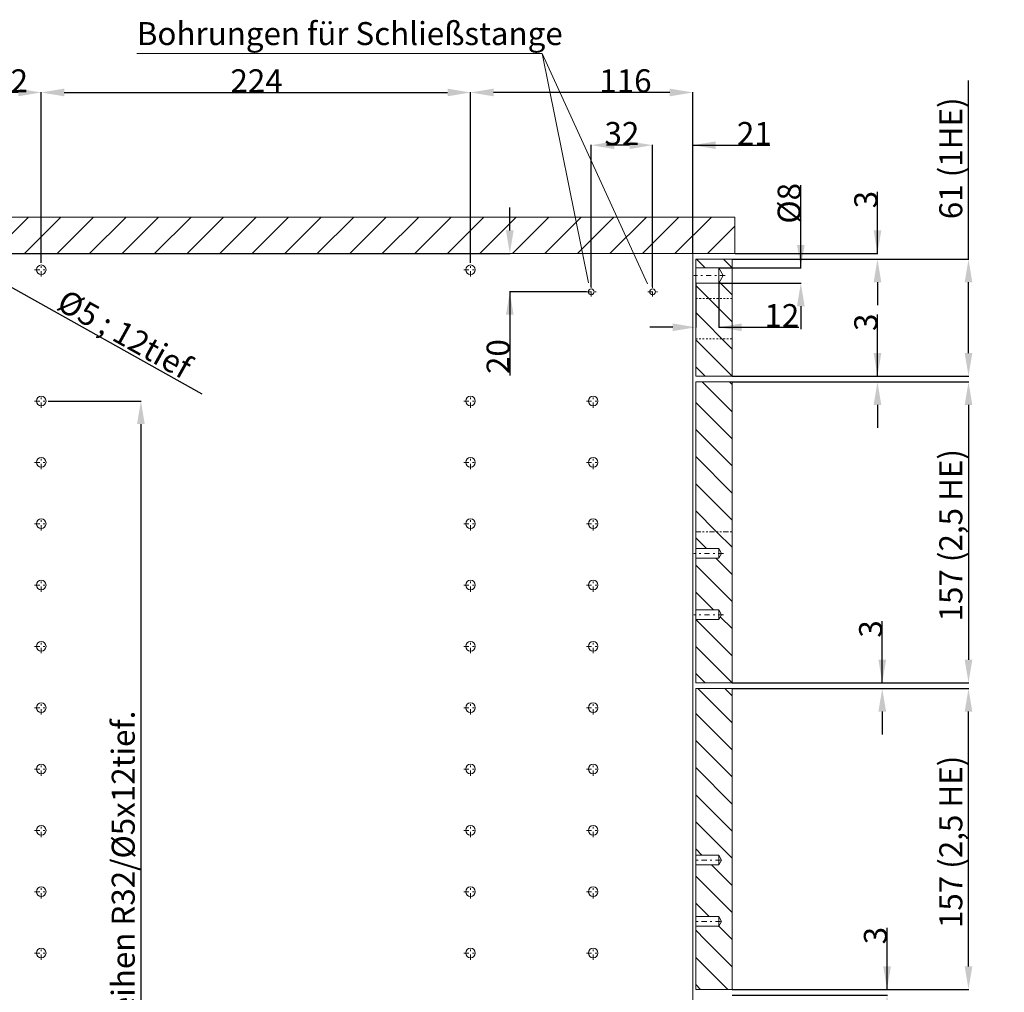
# Model space of a CAD drawing. Units: millimetres. Extents: x 63 to 1065, y -80 to 916.
# Drawn here: x 551 to 1065, y 409 to 916 of the extents above; entities that cross this region are included whole.
import ezdxf

# ---------------------------------------------------------------- set-up
doc = ezdxf.new("R2010")
doc.units = ezdxf.units.MM
for name, pattern in [('_..__..__..__.._', [1.8, 0.9, -0.9]), ('______....__....', [7.2, 2.7, -1.8, 0.9, -1.8]), ('______..__..__..', [7.2, 2.7, -0.9, 0.9, -0.9, 0.9, -0.9]), ('________________', [0])]:
    doc.linetypes.add(name, pattern=pattern)
for name, color, linetype in [('Ansichten', 7, 'Continuous'), ('Maße', 7, 'Continuous'), ('Mittellinien', 7, 'Continuous')]:
    doc.layers.add(name, color=color, linetype=linetype)
doc.dimstyles.get("Standard").update_dxf_attribs({"dimtxt": 0.18, "dimasz": 0.18, "dimexe": 0.18, "dimexo": 0.0625, "dimgap": 0.09, "dimtad": 0, "dimtih": 1, "dimtoh": 1, "dimdec": 4, "dimzin": 0, "dimdsep": 46, "dimtxsty": 'Standard', "dimcen": 0.09, "dimadec": 0, "dimazin": 0, "dimtfac": 1, "dimtdec": 4, "dimtofl": 0, "dimtmove": 0, "dimatfit": 3, "dimfxl": 0, "dimtolj": 1, "dimtzin": 0, "dimarcsym": 0})

# ---------------------------------------------------------------- blocks, each defined once
blk = doc.blocks.new('*D2')
at = {"layer": 'Defpoints', "color": 0}
for p in [(565.5, 717.5), (565.5, 141.5), (620, 141.5)]:
    blk.add_point(p, dxfattribs=at)
at = {"layer": 'Maße', "color": 0, "lineweight": -2}
for p, q in [((565.56, 717.5), (614.18, 717.5)), ((614, 705.5), (614, 153.5)), ((565.56, 141.5), (614.18, 141.5))]:
    blk.add_line(p, q, dxfattribs=at)
at = {"layer": 'Maße', "color": 0}
for points in [[(616, 705.5), (612, 705.5), (614, 717.5)], [(612, 153.5), (616, 153.5), (614, 141.5)]]:
    blk.add_solid(points, dxfattribs=at)
at = {"layer": 'Maße', "color": 0, "insert": (604.77, 444.13), "char_height": 12, "attachment_point": 5, "rotation": 90}
blk.add_mtext('\\A1;19 Lochreihen R32/Ø5x12tief.', dxfattribs=at)
blk = doc.blocks.new('*D5')
at = {"layer": 'Defpoints', "color": 0}
for p in [(922.5, 791.5), (924, 794.5), (1004.36, 794.5)]:
    blk.add_point(p, dxfattribs=at)
at = {"layer": 'Maße', "color": 0, "lineweight": -2}
for p, q in [((998.36, 794.5), (998.36, 826.68)), ((998.36, 806.5), (998.36, 818.5)), ((922.56, 791.5), (998.54, 791.5)), ((924.06, 794.5), (998.54, 794.5)), ((998.36, 779.5), (998.36, 767.5))]:
    blk.add_line(p, q, dxfattribs=at)
at = {"layer": 'Maße', "color": 0}
for points in [[(996.36, 806.5), (1000.36, 806.5), (998.36, 794.5)], [(1000.36, 779.5), (996.36, 779.5), (998.36, 791.5)]]:
    blk.add_solid(points, dxfattribs=at)
at = {"layer": 'Maße', "color": 0, "insert": (992.27, 822.59), "char_height": 12, "attachment_point": 5, "rotation": 90}
blk.add_mtext('\\A1;3', dxfattribs=at)
blk = doc.blocks.new('*D6')
at = {"layer": 'Defpoints', "color": 0}
for p in [(922.5, 730.5), (922.5, 727.5), (1004.36, 727.5)]:
    blk.add_point(p, dxfattribs=at)
at = {"layer": 'Maße', "color": 0, "lineweight": -2}
for p, q in [((998.36, 730.5), (998.36, 762.68)), ((998.36, 742.5), (998.36, 754.5)), ((922.56, 730.5), (998.54, 730.5)), ((922.56, 727.5), (998.54, 727.5)), ((998.36, 715.5), (998.36, 703.5))]:
    blk.add_line(p, q, dxfattribs=at)
at = {"layer": 'Maße', "color": 0}
for points in [[(996.36, 742.5), (1000.36, 742.5), (998.36, 730.5)], [(1000.36, 715.5), (996.36, 715.5), (998.36, 727.5)]]:
    blk.add_solid(points, dxfattribs=at)
at = {"layer": 'Maße', "color": 0, "insert": (992.27, 758.59), "char_height": 12, "attachment_point": 5, "rotation": 90}
blk.add_mtext('\\A1;3', dxfattribs=at)
blk = doc.blocks.new('*D9')
at = {"layer": 'Defpoints', "color": 0}
for p in [(915.5, 787), (915.5, 779), (964.36, 779)]:
    blk.add_point(p, dxfattribs=at)
at = {"layer": 'Maße', "color": 0, "lineweight": -2}
for p, q in [((958.36, 787), (958.36, 830.18)), ((958.36, 799), (958.36, 811)), ((915.56, 787), (958.54, 787)), ((915.56, 779), (958.54, 779)), ((958.36, 767), (958.36, 755))]:
    blk.add_line(p, q, dxfattribs=at)
at = {"layer": 'Maße', "color": 0}
for points in [[(956.36, 799), (960.36, 799), (958.36, 787)], [(960.36, 767), (956.36, 767), (958.36, 779)]]:
    blk.add_solid(points, dxfattribs=at)
at = {"layer": 'Maße', "color": 0, "insert": (952.27, 820.66), "char_height": 12, "attachment_point": 5, "rotation": 90}
blk.add_mtext('%%c\\A1;8', dxfattribs=at)
blk = doc.blocks.new('*D10')
at = {"layer": 'Defpoints', "color": 0}
for p in [(881, 845), (902, 794.5), (881, 777)]:
    blk.add_point(p, dxfattribs=at)
at = {"layer": 'Maße', "color": 0, "lineweight": -2}
for p, q in [((869, 851), (857, 851)), ((881, 777.07), (881, 851.18)), ((902, 794.57), (902, 851.18)), ((902, 851), (942.18, 851)), ((914, 851), (926, 851))]:
    blk.add_line(p, q, dxfattribs=at)
at = {"layer": 'Maße', "color": 0}
for points in [[(869, 849), (869, 853), (881, 851)], [(914, 853), (914, 849), (902, 851)]]:
    blk.add_solid(points, dxfattribs=at)
at = {"layer": 'Maße', "color": 0, "insert": (934.09, 857.09), "char_height": 12, "attachment_point": 5}
blk.add_mtext('\\A1;21', dxfattribs=at)
blk = doc.blocks.new('*D11')
at = {"layer": 'Defpoints', "color": 0}
for p in [(849, 845), (849, 777), (881, 777)]:
    blk.add_point(p, dxfattribs=at)
at = {"layer": 'Maße', "color": 0, "lineweight": -2}
for p, q in [((849, 777.07), (849, 851.18)), ((869, 851), (861, 851)), ((881, 777.07), (881, 851.18))]:
    blk.add_line(p, q, dxfattribs=at)
at = {"layer": 'Maße', "color": 0}
for points in [[(861, 853), (861, 849), (849, 851)], [(869, 849), (869, 853), (881, 851)]]:
    blk.add_solid(points, dxfattribs=at)
at = {"layer": 'Maße', "color": 0, "insert": (865, 857.09), "char_height": 12, "attachment_point": 5}
blk.add_mtext('\\A1;32', dxfattribs=at)
blk = doc.blocks.new('*D12')
at = {"layer": 'Defpoints', "color": 0}
for p in [(786, 872.5), (902, 794.5), (786, 789.5)]:
    blk.add_point(p, dxfattribs=at)
at = {"layer": 'Maße', "color": 0, "lineweight": -2}
for p, q in [((786, 789.57), (786, 878.68)), ((902, 794.57), (902, 878.68)), ((890, 878.5), (798, 878.5))]:
    blk.add_line(p, q, dxfattribs=at)
at = {"layer": 'Maße', "color": 0}
for points in [[(798, 880.5), (798, 876.5), (786, 878.5)], [(890, 876.5), (890, 880.5), (902, 878.5)]]:
    blk.add_solid(points, dxfattribs=at)
at = {"layer": 'Maße', "color": 0, "insert": (866.86, 884.59), "char_height": 12, "attachment_point": 5}
blk.add_mtext('\\A1;116', dxfattribs=at)
blk = doc.blocks.new('*D13')
at = {"layer": 'Defpoints', "color": 0}
for p in [(786, 872.5), (562, 789.5), (786, 789.5)]:
    blk.add_point(p, dxfattribs=at)
at = {"layer": 'Maße', "color": 0, "lineweight": -2}
for p, q in [((562, 789.57), (562, 878.68)), ((786, 789.57), (786, 878.68)), ((574, 878.5), (774, 878.5))]:
    blk.add_line(p, q, dxfattribs=at)
at = {"layer": 'Maße', "color": 0}
for points in [[(574, 880.5), (574, 876.5), (562, 878.5)], [(774, 876.5), (774, 880.5), (786, 878.5)]]:
    blk.add_solid(points, dxfattribs=at)
at = {"layer": 'Maße', "color": 0, "insert": (674.36, 884.59), "char_height": 12, "attachment_point": 5}
blk.add_mtext('\\A1;224', dxfattribs=at)
blk = doc.blocks.new('*D14')
at = {"layer": 'Defpoints', "color": 0}
for p in [(530, 872.5), (530, 789.5), (562, 789.5)]:
    blk.add_point(p, dxfattribs=at)
at = {"layer": 'Maße', "color": 0, "lineweight": -2}
for p, q in [((530, 789.57), (530, 878.68)), ((562, 789.57), (562, 878.68)), ((550, 878.5), (542, 878.5))]:
    blk.add_line(p, q, dxfattribs=at)
at = {"layer": 'Maße', "color": 0}
for points in [[(542, 880.5), (542, 876.5), (530, 878.5)], [(550, 876.5), (550, 880.5), (562, 878.5)]]:
    blk.add_solid(points, dxfattribs=at)
at = {"layer": 'Maße', "color": 0, "insert": (546, 884.59), "char_height": 12, "attachment_point": 5}
blk.add_mtext('\\A1;32', dxfattribs=at)
blk = doc.blocks.new('*D19')
at = {"layer": 'Defpoints', "color": 0}
for p in [(543, 794.5), (812.5, 794.5), (846.5, 774.5)]:
    blk.add_point(p, dxfattribs=at)
at = {"layer": 'Maße', "color": 0, "lineweight": -2}
for p, q in [((806.5, 806.5), (806.5, 818.5)), ((543.06, 794.5), (806.68, 794.5)), ((846.44, 774.5), (806.32, 774.5)), ((806.5, 774.5), (806.5, 730.9)), ((806.5, 762.5), (806.5, 750.5))]:
    blk.add_line(p, q, dxfattribs=at)
at = {"layer": 'Maße', "color": 0}
for points in [[(804.5, 806.5), (808.5, 806.5), (806.5, 794.5)], [(808.5, 762.5), (804.5, 762.5), (806.5, 774.5)]]:
    blk.add_solid(points, dxfattribs=at)
at = {"layer": 'Maße', "color": 0, "insert": (800.41, 740.7), "char_height": 12, "attachment_point": 5, "rotation": 90}
blk.add_mtext('\\A1;20', dxfattribs=at)
blk = doc.blocks.new('*D26')
at = {"layer": 'Defpoints', "color": 0}
for p in [(146, 794.5), (117.29, 90.5), (889, 90.5)]:
    blk.add_point(p, dxfattribs=at)
at = {"layer": 'Maße', "color": 0, "lineweight": -2}
for p, q in [((145.94, 794.5), (77.15, 794.5)), ((77.33, 794.5), (77.33, 102.5)), ((888.94, 90.5), (77.15, 90.5))]:
    blk.add_line(p, q, dxfattribs=at)
at = {"layer": 'Maße', "color": 0}
blk.add_solid([(75.33, 102.5), (79.33, 102.5), (77.33, 90.5)], dxfattribs=at)
at = {"layer": 'Maße', "color": 0, "insert": (71.24, 102.53), "char_height": 12, "attachment_point": 5, "rotation": 90}
blk.add_mtext('\\A1;704', dxfattribs=at)
blk = doc.blocks.new('_NONE')
blk = doc.blocks.new('*D28')
at = {"layer": 'Defpoints', "color": 0}
for p in [(922.5, 727.5), (922.5, 570.5), (1051.86, 570.5)]:
    blk.add_point(p, dxfattribs=at)
at = {"layer": 'Maße', "color": 0, "lineweight": -2}
for p, q in [((922.56, 727.5), (1046.04, 727.5)), ((1045.86, 715.5), (1045.86, 582.5)), ((922.56, 570.5), (1046.04, 570.5))]:
    blk.add_line(p, q, dxfattribs=at)
at = {"layer": 'Maße', "color": 0}
for points in [[(1047.86, 715.5), (1043.86, 715.5), (1045.86, 727.5)], [(1043.86, 582.5), (1047.86, 582.5), (1045.86, 570.5)]]:
    blk.add_solid(points, dxfattribs=at)
at = {"layer": 'Maße', "color": 0, "insert": (1036.63, 647.5), "char_height": 12, "attachment_point": 5, "rotation": 90}
blk.add_mtext('\\A1;157 (2,5 HE)', dxfattribs=at)
blk = doc.blocks.new('*D29')
at = {"layer": 'Defpoints', "color": 0}
for p in [(922.5, 410.5), (922.5, 407.5), (1009.36, 410.5)]:
    blk.add_point(p, dxfattribs=at)
at = {"layer": 'Maße', "color": 0, "lineweight": -2}
for p, q in [((1003.36, 410.5), (1003.36, 442.68)), ((1003.36, 422.5), (1003.36, 434.5)), ((922.56, 410.5), (1003.54, 410.5)), ((922.56, 407.5), (1003.54, 407.5)), ((1003.36, 395.5), (1003.36, 383.5))]:
    blk.add_line(p, q, dxfattribs=at)
at = {"layer": 'Maße', "color": 0}
for points in [[(1001.36, 422.5), (1005.36, 422.5), (1003.36, 410.5)], [(1005.36, 395.5), (1001.36, 395.5), (1003.36, 407.5)]]:
    blk.add_solid(points, dxfattribs=at)
at = {"layer": 'Maße', "color": 0, "insert": (997.27, 438.59), "char_height": 12, "attachment_point": 5, "rotation": 90}
blk.add_mtext('\\A1;3', dxfattribs=at)
blk = doc.blocks.new('*D35')
at = {"layer": 'Defpoints', "color": 0}
for p in [(922.5, 570.5), (1006.86, 570.5), (922.5, 567.5)]:
    blk.add_point(p, dxfattribs=at)
at = {"layer": 'Maße', "color": 0, "lineweight": -2}
for p, q in [((1000.86, 570.5), (1000.86, 602.68)), ((1000.86, 582.5), (1000.86, 594.5)), ((922.56, 570.5), (1001.04, 570.5)), ((922.56, 567.5), (1001.04, 567.5)), ((1000.86, 555.5), (1000.86, 543.5))]:
    blk.add_line(p, q, dxfattribs=at)
at = {"layer": 'Maße', "color": 0}
for points in [[(998.86, 582.5), (1002.86, 582.5), (1000.86, 570.5)], [(1002.86, 555.5), (998.86, 555.5), (1000.86, 567.5)]]:
    blk.add_solid(points, dxfattribs=at)
at = {"layer": 'Maße', "color": 0, "insert": (994.77, 598.59), "char_height": 12, "attachment_point": 5, "rotation": 90}
blk.add_mtext('\\A1;3', dxfattribs=at)
blk = doc.blocks.new('*D36')
at = {"layer": 'Defpoints', "color": 0}
for p in [(922.5, 791.5), (1051.86, 791.5), (922.5, 730.5)]:
    blk.add_point(p, dxfattribs=at)
at = {"layer": 'Maße', "color": 0, "lineweight": -2}
for p, q in [((1045.86, 791.5), (1045.86, 884.83)), ((922.56, 791.5), (1046.04, 791.5)), ((1045.86, 742.5), (1045.86, 779.5)), ((922.56, 730.5), (1046.04, 730.5))]:
    blk.add_line(p, q, dxfattribs=at)
at = {"layer": 'Maße', "color": 0}
for points in [[(1047.86, 779.5), (1043.86, 779.5), (1045.86, 791.5)], [(1043.86, 742.5), (1047.86, 742.5), (1045.86, 730.5)]]:
    blk.add_solid(points, dxfattribs=at)
at = {"layer": 'Maße', "color": 0, "insert": (1036.63, 844.17), "char_height": 12, "attachment_point": 5, "rotation": 90}
blk.add_mtext('\\A1;61 (1HE)', dxfattribs=at)
blk = doc.blocks.new('*D39')
at = {"layer": 'Defpoints', "color": 0}
for p in [(903.5, 779), (915.5, 779), (903.5, 750)]:
    blk.add_point(p, dxfattribs=at)
at = {"layer": 'Maße', "color": 0, "lineweight": -2}
for p, q in [((903.5, 778.94), (903.5, 755.82)), ((915.5, 778.94), (915.5, 755.82)), ((891.5, 756), (879.5, 756)), ((915.5, 756), (957.39, 756)), ((927.5, 756), (939.5, 756))]:
    blk.add_line(p, q, dxfattribs=at)
at = {"layer": 'Maße', "color": 0}
for points in [[(891.5, 754), (891.5, 758), (903.5, 756)], [(927.5, 758), (927.5, 754), (915.5, 756)]]:
    blk.add_solid(points, dxfattribs=at)
at = {"layer": 'Maße', "color": 0, "insert": (948.45, 762.09), "char_height": 12, "attachment_point": 5}
blk.add_mtext('\\A1;12', dxfattribs=at)
blk = doc.blocks.new('*D40')
at = {"layer": 'Defpoints', "color": 0}
for p in [(527.82, 787.22), (532.18, 784.79)]:
    blk.add_point(p, dxfattribs=at)
at = {"layer": 'Maße', "color": 0, "lineweight": -2}
for p, q in [((529.91, 786), (530.09, 786)), ((530, 785.91), (530, 786.09)), ((542.66, 778.93), (645.82, 721.3))]:
    blk.add_line(p, q, dxfattribs=at)
at = {"layer": 'Maße', "color": 0}
blk.add_solid([(543.63, 780.68), (541.68, 777.19), (532.18, 784.79)], dxfattribs=at)
at = {"layer": 'Maße', "color": 0, "insert": (605.51, 752.43), "char_height": 12, "attachment_point": 5, "rotation": 330.8099}
blk.add_mtext('\\A1;%%c5 ; 12tief', dxfattribs=at)
blk = doc.blocks.new('*D42')
at = {"layer": 'Defpoints', "color": 0}
for p in [(922.5, 567.5), (1051.86, 567.5), (922.5, 410.5)]:
    blk.add_point(p, dxfattribs=at)
at = {"layer": 'Maße', "color": 0, "lineweight": -2}
for p, q in [((922.56, 567.5), (1046.04, 567.5)), ((1045.86, 422.5), (1045.86, 555.5)), ((922.56, 410.5), (1046.04, 410.5))]:
    blk.add_line(p, q, dxfattribs=at)
at = {"layer": 'Maße', "color": 0}
for points in [[(1047.86, 555.5), (1043.86, 555.5), (1045.86, 567.5)], [(1043.86, 422.5), (1047.86, 422.5), (1045.86, 410.5)]]:
    blk.add_solid(points, dxfattribs=at)
at = {"layer": 'Maße', "color": 0, "insert": (1036.63, 487.5), "char_height": 12, "attachment_point": 5, "rotation": 90}
blk.add_mtext('\\A1;157 (2,5 HE)', dxfattribs=at)
blk = doc.blocks.new('@2779')
at = {"layer": 'Maße', "color": 7, "linetype": '________________', "lineweight": 9}
for p, q in [((924, 813.5), (146, 813.5)), ((924, 794.5), (924, 813.5)), ((162, 794.5), (924, 794.5)), ((902, 794.5), (902, 90.5)), ((903.5, 791.5), (922.5, 791.5)), ((903.5, 787), (903.5, 791.5)), ((922.5, 730.5), (922.5, 791.5)), ((903.5, 787), (915.5, 787)), ((903.5, 787), (903.5, 779)), ((915.5, 787), (917.81, 783)), ((915.5, 787), (915.5, 779)), ((917.81, 783), (915.5, 779)), ((915.5, 779), (903.5, 779)), ((903.5, 730.5), (903.5, 779)), ((922.5, 730.5), (903.5, 730.5)), ((903.5, 649.29), (903.5, 727.5)), ((903.5, 727.5), (922.5, 727.5)), ((922.5, 649.29), (922.5, 727.5)), ((903.5, 640.5), (903.5, 649.29)), ((922.5, 570.5), (922.5, 649.29)), ((903.5, 640.5), (915.5, 640.5)), ((903.5, 640.5), (903.5, 635.5)), ((915.5, 640.5), (915.5, 635.5)), ((915.5, 640.5), (916.94, 638)), ((916.94, 638), (915.5, 635.5)), ((915.5, 635.5), (903.5, 635.5)), ((903.5, 608.5), (903.5, 635.5)), ((903.5, 608.5), (915.5, 608.5)), ((903.5, 608.5), (903.5, 603.5)), ((915.5, 608.5), (915.5, 603.5)), ((915.5, 608.5), (916.94, 606)), ((915.5, 603.5), (903.5, 603.5)), ((903.5, 570.5), (903.5, 603.5)), ((916.94, 606), (915.5, 603.5)), ((922.5, 570.5), (903.5, 570.5)), ((903.5, 567.5), (922.5, 567.5)), ((903.5, 480.5), (903.5, 567.5)), ((922.5, 410.5), (922.5, 567.5)), ((903.5, 480.5), (915.5, 480.5)), ((903.5, 480.5), (903.5, 475.5)), ((915.5, 480.5), (915.5, 475.5)), ((915.5, 480.5), (916.94, 478)), ((916.94, 478), (915.5, 475.5)), ((915.5, 475.5), (903.5, 475.5)), ((903.5, 448.5), (903.5, 475.5)), ((903.5, 448.5), (903.5, 443.5)), ((903.5, 448.5), (915.5, 448.5)), ((915.5, 448.5), (915.5, 443.5)), ((915.5, 448.5), (916.94, 446)), ((915.5, 443.5), (903.5, 443.5)), ((903.5, 410.5), (903.5, 443.5)), ((916.94, 446), (915.5, 443.5)), ((922.5, 410.5), (903.5, 410.5))]:
    blk.add_line(p, q, dxfattribs=at)
at = {"layer": 'Maße', "color": 1}
for p, q in [((536.32, 794.5), (555.32, 813.5)), ((553.29, 794.5), (572.29, 813.5)), ((570.26, 794.5), (589.26, 813.5)), ((587.23, 794.5), (606.23, 813.5)), ((604.21, 794.5), (623.21, 813.5)), ((621.18, 794.5), (640.18, 813.5)), ((638.15, 794.5), (657.15, 813.5)), ((655.12, 794.5), (674.12, 813.5)), ((672.09, 794.5), (691.09, 813.5)), ((689.06, 794.5), (708.06, 813.5)), ((706.03, 794.5), (725.03, 813.5)), ((723, 794.5), (742, 813.5)), ((739.97, 794.5), (758.97, 813.5)), ((756.94, 794.5), (775.94, 813.5)), ((773.91, 794.5), (792.91, 813.5)), ((790.88, 794.5), (809.88, 813.5)), ((807.85, 794.5), (826.85, 813.5)), ((824.82, 794.5), (843.82, 813.5)), ((841.79, 794.5), (860.79, 813.5)), ((858.76, 794.5), (877.76, 813.5)), ((875.73, 794.5), (894.73, 813.5)), ((892.7, 794.5), (911.7, 813.5)), ((909.68, 794.5), (924, 808.83)), ((903.93, 791.5), (908.43, 787)), ((918.07, 791.5), (922.5, 787.07)), ((903.5, 777.79), (922.5, 758.79)), ((915.84, 779.59), (922.5, 772.93)), ((903.5, 763.65), (922.5, 744.65)), ((903.5, 749.5), (922.5, 730.5)), ((903.5, 735.36), (908.36, 730.5)), ((906.92, 727.5), (922.5, 711.93)), ((921.06, 727.5), (922.5, 726.07)), ((903.5, 716.78), (922.5, 697.78)), ((903.5, 702.64), (922.5, 683.64)), ((903.5, 688.5), (922.5, 669.5)), ((903.5, 674.36), (922.5, 655.36)), ((903.5, 660.22), (914.43, 649.29)), ((914.43, 649.29), (922.5, 641.22)), ((903.5, 646.07), (909.07, 640.5)), ((914.07, 635.5), (922.5, 627.07)), ((903.5, 631.93), (922.5, 612.93)), ((903.5, 617.79), (912.78, 608.5)), ((903.64, 603.5), (922.5, 584.65)), ((916.34, 604.95), (922.5, 598.79)), ((903.5, 589.5), (922.5, 570.5)), ((903.5, 575.36), (908.36, 570.5)), ((904.64, 567.5), (922.5, 549.64)), ((918.78, 567.5), (922.5, 563.78)), ((903.5, 554.5), (922.5, 535.5)), ((903.5, 540.36), (922.5, 521.36)), ((903.5, 526.22), (922.5, 507.22)), ((903.5, 512.07), (922.5, 493.07)), ((903.5, 497.93), (922.5, 478.93)), ((903.5, 483.79), (906.78, 480.5)), ((911.78, 475.5), (922.5, 464.79)), ((903.5, 469.65), (922.5, 450.65)), ((903.5, 455.5), (910.5, 448.5)), ((915.5, 443.5), (922.5, 436.5)), ((903.5, 441.36), (908.43, 436.43)), ((908.43, 436.43), (922.5, 422.36)), ((903.5, 427.22), (920.22, 410.5)), ((903.5, 413.08), (906.07, 410.5))]:
    blk.add_line(p, q, dxfattribs=at)
at = {"layer": 'Maße', "color": 212, "linetype": '_..__..__..__.._', "lineweight": 9}
for p, q in [((922.5, 771), (903.5, 771)), ((903.5, 750), (922.5, 750))]:
    blk.add_line(p, q, dxfattribs=at)
at = {"layer": 'Maße', "color": 1, "linetype": '______..__..__..', "lineweight": 9}
blk.add_line((903.5, 649.29), (922.5, 649.29), dxfattribs=at)
at = {"layer": 'Maße', "color": 1}
blk.add_polyline3d([(915.5, 443.5, 0)], dxfattribs=at)
at = {"layer": 'Maße', "color": 7, "linetype": '________________', "lineweight": 9}
for centre in [(562, 786), (786, 786), (562, 717.5), (786, 717.5), (850, 717.5), (562, 685.5), (786, 685.5), (850, 685.5), (562, 653.5), (786, 653.5), (850, 653.5), (562, 621.5), (786, 621.5), (850, 621.5), (562, 589.5), (786, 589.5), (850, 589.5), (562, 557.5), (786, 557.5), (850, 557.5), (562, 525.5), (786, 525.5), (850, 525.5), (562, 493.5), (786, 493.5), (850, 493.5), (562, 461.5), (786, 461.5), (850, 461.5), (562, 429.5), (786, 429.5), (850, 429.5)]:
    blk.add_circle(centre, 2.5, dxfattribs=at)
at = {"layer": 'Maße', "color": 7, "linetype": '________________', "lineweight": 9, "extrusion": (0, 0, -1)}
for centre in [(-849, 774.5), (-881, 774.5)]:
    blk.add_circle(centre, 1.5, dxfattribs=at)
at = {"layer": 'Maße', "color": 1}
blk.add_point((915.5, 443.5), dxfattribs=at)

msp = doc.modelspace()

# ---------------------------------------------------------------- linework, layer by layer
at = {"layer": 'Maße', "color": 1, "linetype": '________________', "lineweight": 9}
msp.add_line((611.863, 898.766), (823.468, 898.766), dxfattribs=at)
at = {"layer": 'Maße', "color": 9, "linetype": '________________', "lineweight": 9}
for p in [(847.502, 779.199), (878.376, 778.628)]:
    msp.add_line(p, (823.468, 898.766), dxfattribs=at)
at = {"layer": 'Mittellinien', "color": 132, "linetype": '______....__....', "lineweight": 9}
for p, q in [((562, 782.504), (562, 789.504)), ((786, 782.504), (786, 789.504)), ((558.5, 786.004), (565.5, 786.004)), ((782.5, 786.004), (789.5, 786.004)), ((918.809, 783.004), (902.5, 783.004)), ((849, 772.004), (849, 777.004)), ((881, 772.004), (881, 777.004)), ((846.5, 774.504), (851.5, 774.504)), ((878.5, 774.504), (883.5, 774.504)), ((562, 714.004), (562, 721.004)), ((786, 714.004), (786, 721.004)), ((850, 714.004), (850, 721.004)), ((558.5, 717.504), (565.5, 717.504)), ((782.5, 717.504), (789.5, 717.504)), ((846.5, 717.504), (853.5, 717.504)), ((562, 682.004), (562, 689.004)), ((786, 682.004), (786, 689.004)), ((850, 682.004), (850, 689.004)), ((558.5, 685.504), (565.5, 685.504)), ((782.5, 685.504), (789.5, 685.504)), ((846.5, 685.504), (853.5, 685.504)), ((558.5, 653.504), (565.5, 653.504)), ((562, 650.004), (562, 657.004)), ((782.5, 653.504), (789.5, 653.504)), ((786, 650.004), (786, 657.004)), ((846.5, 653.504), (853.5, 653.504)), ((850, 650.004), (850, 657.004)), ((917.943, 638.004), (902.5, 638.004)), ((562, 618.004), (562, 625.004)), ((786, 618.004), (786, 625.004)), ((850, 618.004), (850, 625.004)), ((558.5, 621.504), (565.5, 621.504)), ((782.5, 621.504), (789.5, 621.504)), ((846.5, 621.504), (853.5, 621.504)), ((917.943, 606.004), (902.5, 606.004)), ((562, 586.004), (562, 593.004)), ((786, 586.004), (786, 593.004)), ((850, 586.004), (850, 593.004)), ((558.5, 589.504), (565.5, 589.504)), ((782.5, 589.504), (789.5, 589.504)), ((846.5, 589.504), (853.5, 589.504)), ((562, 554.004), (562, 561.004)), ((786, 554.004), (786, 561.004)), ((850, 554.004), (850, 561.004)), ((558.5, 557.504), (565.5, 557.504)), ((782.5, 557.504), (789.5, 557.504)), ((846.5, 557.504), (853.5, 557.504)), ((558.5, 525.504), (565.5, 525.504)), ((562, 522.004), (562, 529.004)), ((782.5, 525.504), (789.5, 525.504)), ((786, 522.004), (786, 529.004)), ((846.5, 525.504), (853.5, 525.504)), ((850, 522.004), (850, 529.004)), ((558.5, 493.504), (565.5, 493.504)), ((562, 490.004), (562, 497.004)), ((782.5, 493.504), (789.5, 493.504)), ((786, 490.004), (786, 497.004)), ((846.5, 493.504), (853.5, 493.504)), ((850, 490.004), (850, 497.004)), ((916.5, 478.004), (902.5, 478.004)), ((562, 458.004), (562, 465.004)), ((786, 458.004), (786, 465.004)), ((850, 458.004), (850, 465.004)), ((558.5, 461.504), (565.5, 461.504)), ((782.5, 461.504), (789.5, 461.504)), ((846.5, 461.504), (853.5, 461.504)), ((916.5, 446.004), (902.5, 446.004)), ((562, 426.004), (562, 433.004)), ((786, 426.004), (786, 433.004)), ((850, 426.004), (850, 433.004)), ((558.5, 429.504), (565.5, 429.504)), ((782.5, 429.504), (789.5, 429.504)), ((846.5, 429.504), (853.5, 429.504))]:
    msp.add_line(p, q, dxfattribs=at)

# ---------------------------------------------------------------- block references
at = {"layer": 'Ansichten', "color": 7, "linetype": '______..__..__..', "lineweight": 9}
msp.add_blockref('@2779', (0, 0), dxfattribs=at)

# ---------------------------------------------------------------- texts
at = {"layer": 'Maße', "color": 1, "insert": (611.863, 915.234), "char_height": 12, "attachment_point": 1}
msp.add_mtext('{\\FArial;Bohrungen für Schließstange}', dxfattribs=at)

# ---------------------------------------------------------------- dimensions: what is measured, and where the dimension line sits
at = {"layer": 'Maße', "color": 5}
for base, p1, p2, picture, middle in [((530, 878.5), (562, 789.504), (530, 789.504), '*D14', (546, 878.5)), ((786, 878.5), (562, 789.504), (786, 789.504), '*D13', (674.363, 878.5)), ((786, 878.5), (902, 794.504), (786, 789.504), '*D12', (866.863, 878.5)), ((849, 851), (881, 777.004), (849, 777.004), '*D11', (865, 851)), ((881, 851), (902, 794.504), (881, 777.004), '*D10', (934.09, 851))]:
    dim = msp.add_linear_dim(base=base, p1=p1, p2=p2, dimstyle='Standard', override={"dimtxt": 12, "dimasz": 12, "dimtad": 1, "dimjust": 0, "dimtih": 0, "dimtoh": 0, "dimdec": 2, "dimlfac": 1, "dimzin": 8, "dimsah": 1, "dimse1": 0, "dimse2": 0, "dimsd1": 0, "dimsd2": 0, "dimadec": 2, "dimazin": 2, "dimtol": 0, "dimtp": 0, "dimtm": 0, "dimtfac": 0.5, "dimtzin": 8}, dxfattribs=at)
    dim.commit()
    dim.dimension.update_dxf_attribs({"geometry": picture, "text_midpoint": middle, "dimtype": 160})
for base, p1, p2, angle, text, override, picture, middle in [((1045.863, 791.504), (922.5, 730.504), (922.5, 791.504), 90, '<> (1HE)', {"dimtxt": 12, "dimasz": 12, "dimtad": 1, "dimjust": 0, "dimtih": 0, "dimtoh": 0, "dimdec": 2, "dimlfac": 1, "dimzin": 8, "dimsah": 1, "dimse1": 0, "dimse2": 0, "dimsd1": 0, "dimsd2": 0, "dimadec": 2, "dimazin": 2, "dimtol": 0, "dimtp": 0, "dimtm": 0, "dimtfac": 0.5, "dimtzin": 8}, '*D36', (1045.863, 844.166)), ((958.363, 779.004), (915.5, 787.004), (915.5, 779.004), 90, '%%c<>', {"dimtxt": 12, "dimasz": 12, "dimtad": 1, "dimjust": 0, "dimtih": 0, "dimtoh": 0, "dimdec": 2, "dimlfac": 1, "dimzin": 8, "dimsah": 1, "dimse1": 0, "dimse2": 0, "dimsd1": 0, "dimsd2": 0, "dimadec": 2, "dimazin": 2, "dimtol": 0, "dimtp": 0, "dimtm": 0, "dimtfac": 0.5, "dimtzin": 8}, '*D9', (958.363, 820.662)), ((1045.863, 570.504), (922.5, 727.504), (922.5, 570.504), 270, '<> (2,5 HE)', {"dimtxt": 12, "dimasz": 12, "dimtad": 1, "dimjust": 0, "dimtih": 0, "dimtoh": 0, "dimdec": 2, "dimlfac": 1, "dimzin": 8, "dimsah": 1, "dimse1": 0, "dimse2": 0, "dimsd1": 0, "dimsd2": 0, "dimadec": 2, "dimazin": 2, "dimtol": 0, "dimtp": 0, "dimtm": 0, "dimtfac": 0.5, "dimtzin": 8}, '*D28', (1045.863, 647.5)), ((614, 141.504), (565.5, 717.504), (565.5, 141.504), 270, '19 Lochreihen R32/Ø5x12tief.', {"dimtxt": 12, "dimasz": 12, "dimtad": 1, "dimjust": 0, "dimtih": 0, "dimtoh": 0, "dimdec": 2, "dimlfac": 1, "dimzin": 8, "dimsah": 1, "dimse1": 0, "dimse2": 0, "dimsd1": 0, "dimsd2": 0, "dimadec": 2, "dimazin": 2, "dimtfac": 0.5, "dimtzin": 8}, '*D2', (614, 444.129)), ((1045.863, 567.504), (922.5, 410.504), (922.5, 567.504), 90, '<> (2,5 HE)', {"dimtxt": 12, "dimasz": 12, "dimtad": 1, "dimjust": 0, "dimtih": 0, "dimtoh": 0, "dimdec": 2, "dimlfac": 1, "dimzin": 8, "dimsah": 1, "dimse1": 0, "dimse2": 0, "dimsd1": 0, "dimsd2": 0, "dimadec": 2, "dimazin": 2, "dimtol": 0, "dimtp": 0, "dimtm": 0, "dimtfac": 0.5, "dimtzin": 8}, '*D42', (1045.863, 487.5))]:
    dim = msp.add_linear_dim(base=base, p1=p1, p2=p2, angle=angle, text=text, dimstyle='Standard', override=override, dxfattribs=at)
    dim.commit()
    dim.dimension.update_dxf_attribs({"geometry": picture, "text_midpoint": middle, "dimtype": 160})
for base, p1, p2, angle, picture, middle in [((998.363, 794.504), (922.5, 791.504), (924, 794.504), 90, '*D5', (998.363, 822.594)), ((806.5, 794.504), (846.5, 774.504), (543, 794.504), 90, '*D19', (806.5, 740.7)), ((903.5, 756), (915.5, 779.004), (903.5, 779.004), 180, '*D39', (948.447, 756)), ((998.363, 727.504), (922.5, 730.504), (922.5, 727.504), 270, '*D6', (998.363, 758.594)), ((1000.863, 570.504), (922.5, 567.504), (922.5, 570.504), 90, '*D35', (1000.863, 598.594)), ((1003.363, 410.504), (922.5, 407.504), (922.5, 410.504), 90, '*D29', (1003.363, 438.594))]:
    dim = msp.add_linear_dim(base=base, p1=p1, p2=p2, angle=angle, dimstyle='Standard', override={"dimtxt": 12, "dimasz": 12, "dimtad": 1, "dimjust": 0, "dimtih": 0, "dimtoh": 0, "dimdec": 2, "dimlfac": 1, "dimzin": 8, "dimsah": 1, "dimse1": 0, "dimse2": 0, "dimsd1": 0, "dimsd2": 0, "dimadec": 2, "dimazin": 2, "dimtol": 0, "dimtp": 0, "dimtm": 0, "dimtfac": 0.5, "dimtzin": 8}, dxfattribs=at)
    dim.commit()
    dim.dimension.update_dxf_attribs({"geometry": picture, "text_midpoint": middle, "dimtype": 160})
dim = msp.add_linear_dim(base=(77.331, 90.504), p1=(146, 794.504), p2=(889, 90.504), angle=90, dimstyle='Standard', override={"dimtxt": 12, "dimasz": 12, "dimtad": 1, "dimjust": 2, "dimtih": 0, "dimtoh": 0, "dimdec": 2, "dimlfac": 1, "dimzin": 8, "dimblk1": 'NONE', "dimsah": 1, "dimse1": 0, "dimse2": 0, "dimsd1": 0, "dimsd2": 0, "dimadec": 2, "dimazin": 2, "dimtol": 0, "dimtp": 0, "dimtm": 0, "dimtfac": 0.5, "dimtzin": 8}, dxfattribs=at)
dim.commit()
dim.dimension.update_dxf_attribs({"geometry": '*D26', "text_midpoint": (77.331, 102.529), "dimtype": 160, "text_rotation": 0.00006})
dim = msp.add_diameter_dim_2p(p1=(527.817, 787.224), p2=(532.183, 784.785), text='<> ; 12tief', dimstyle='Standard', override={"dimtxt": 12, "dimasz": 12, "dimtad": 1, "dimjust": 0, "dimtih": 0, "dimtoh": 0, "dimdec": 2, "dimlfac": 1, "dimzin": 8, "dimsah": 1, "dimse1": 0, "dimse2": 0, "dimsd1": 0, "dimsd2": 0, "dimadec": 2, "dimazin": 2, "dimtol": 0, "dimtp": 0, "dimtm": 0, "dimtfac": 0.5, "dimtzin": 8}, dxfattribs=at)
dim.commit()
dim.dimension.update_dxf_attribs({"geometry": '*D40', "text_midpoint": (601.846, 745.868), "dimtype": 163})

doc.saveas('drawing.dxf')
